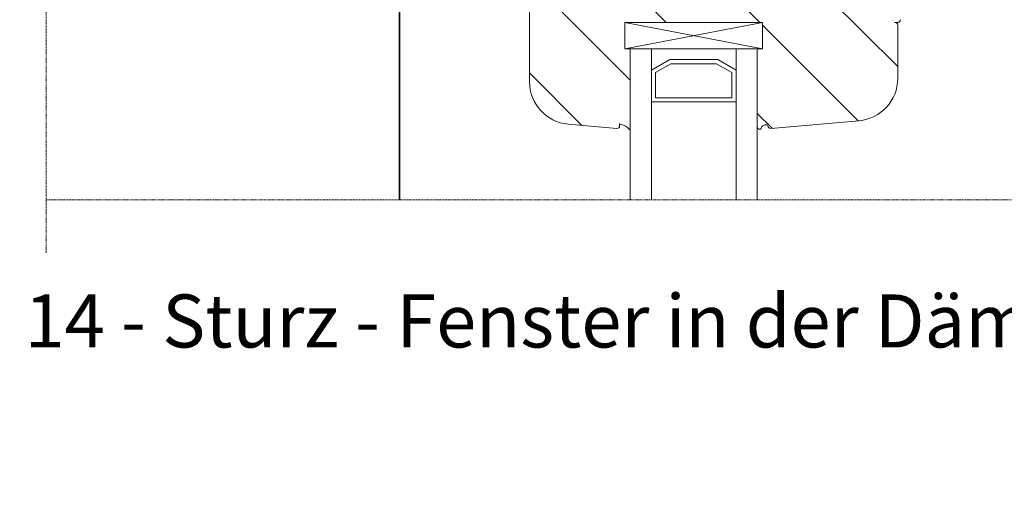
# Model space of a CAD drawing. Units: inches. Extents: x -8427 to 8781, y 20070 to 21160.
# Drawn here: x -2026 to -1840, y 20637 to 20728 of the extents above; entities that cross this region are included whole.
import ezdxf

# ---------------------------------------------------------------- set-up
doc = ezdxf.new("R2010")
doc.units = ezdxf.units.IN
doc.header["$LTSCALE"] = 0.25
doc.header["$MEASUREMENT"] = 0
doc.linetypes.add('DASHDOT', pattern=[1, 0.5, -0.25, 0, -0.25])
for name, color, linetype, lineweight in [('Etex-EQUITONE', 7, 'Continuous', 35), ('Etex-Systemlines-Centerlines', 252, 'DASHDOT', 13), ('Etex-Window and roof components', 252, 'Continuous', 13)]:
    doc.layers.add(name, color=color, linetype=linetype, lineweight=lineweight)
doc.layers.add('Etex-Insulation', color=252, linetype='Continuous')
doc.layers.add('Etex-Text-legends-DE', color=7, linetype='Continuous')
doc.styles.add('style Equitone', font='trebuc.ttf')

msp = doc.modelspace()

# ---------------------------------------------------------------- hatches: boundary and pattern name
at = {"layer": 'Etex-Insulation', "ltscale": 100, "transparency": 33554687}
h = msp.add_hatch(dxfattribs=at)
h.set_pattern_fill('ANGLE', color=1, scale=100)
h.set_pattern_definition([(0, (0, 0), (0, 27.5), [20, -7.5]), (90, (0, 0), (-27.5, 2e-15), [20, -7.5])])
h.paths.add_polyline_path([(-2173.86, 20972.11), (-2161.63, 20972.11), (-2161.63, 20993.13), (-2173.86, 20993.13)], flags=9)
h.paths.add_polyline_path([(-2174.2, 20922.61), (-2161.97, 20922.61), (-2161.97, 20943.62), (-2174.2, 20943.62)], flags=9)
h.paths.add_polyline_path([(-2184.78, 20856.9), (-2184.78, 20897.35), (-2203.17, 20897.35), (-2203.17, 20856.9)], flags=9)
h.paths.add_polyline_path([(-2071.34, 20802.66), (-2030.89, 20802.66), (-2030.89, 20821.05), (-2071.34, 20821.05)], flags=9)
h.paths.add_polyline_path([(-2176.08, 20830.22), (-2141.96, 20830.22), (-2141.96, 20848.61), (-2176.08, 20848.61)], flags=9)
h.paths.add_polyline_path([(-2034.89, 20775.55), (-1994.44, 20775.55), (-1994.44, 20793.94), (-2034.89, 20793.94)], flags=9)
h.paths.add_polyline_path([(-2360.57, 20905.42), (-2278.95, 20905.42), (-2278.95, 20928.71), (-2360.57, 20928.71)], flags=9)
h.paths.add_polyline_path([(-2396.79, 20980.71), (-2163.83, 20980.71), (-2163.83, 21118.9), (-2396.79, 21118.9)], flags=9)
h.paths.add_polyline_path([(-2103.67, 20275.95), (-1825.15, 20275.95), (-1825.15, 20296.97), (-2103.67, 20296.97)], flags=9)
h.paths.add_polyline_path([(-2097.93, 20692), (-1800.5, 20692), (-1800.5, 20713.01), (-2097.93, 20713.01)], flags=9)
h.paths.add_polyline_path([(-2397.55, 20182.01), (-1728.89, 20182.01), (-1728.89, 20226.34), (-2397.55, 20226.34)], flags=9)
at = {"layer": 'Etex-Window and roof components', "transparency": 33554559}
h = msp.add_hatch(dxfattribs=at)
h.set_pattern_fill('ANSI31', color=256, scale=100, angle=90)
h.set_pattern_definition([(135, (-39514.399, 9282.422), (-8.8388348, -8.8388348), [])])
edge = h.paths.add_edge_path()
edge.add_line((-1932.46, 20779.42), (-1932.66, 20769.72))
edge.add_line((-1932.66, 20769.72), (-1932.66, 20760.35))
edge.add_arc((-1932.51, 20760.35), 0.15, 180, 282.3078)
edge.add_arc((-1931.68, 20756.67), 3.62, 77.6508, 102.7203, ccw=False)
edge.add_arc((-1931.82, 20758.09), 2.31, 29.8246, 66.5762, ccw=False)
edge.add_arc((-1929.77, 20759.33), 0.11, 242.4855, 360.0045)
edge.add_line((-1929.66, 20759.33), (-1929.66, 20716.2))
edge.add_arc((-1921.66, 20716.2), 8, 180, 265)
edge.add_line((-1922.36, 20708.23), (-1913.2, 20707.43))
edge.add_arc((-1913.16, 20707.92), 0.5, 265, 360)
edge.add_line((-1912.66, 20707.92), (-1912.66, 20708.35))
edge.add_arc((-1912.51, 20708.35), 0.15, 180, 282.3078)
edge.add_arc((-1913.21, 20705.07), 3.22, 43.5528, 76.892, ccw=False)
edge.add_arc((-1910.15, 20707.97), 1, 223.5528, 225.9625)
edge.add_arc((-1910.77, 20707.33), 0.11, 225.9625, 360)
edge.add_line((-1910.66, 20707.33), (-1910.66, 20722.42))
edge.add_line((-1910.66, 20722.42), (-1911.66, 20722.42))
edge.add_line((-1911.66, 20722.42), (-1911.66, 20727.42))
edge.add_line((-1911.66, 20727.42), (-1885.66, 20727.42))
edge.add_line((-1885.66, 20727.42), (-1885.66, 20722.42))
edge.add_line((-1885.66, 20722.42), (-1886.66, 20722.42))
edge.add_line((-1886.66, 20722.42), (-1886.66, 20707.8))
edge.add_spline(control_points=[(-1886.66, 20707.8), (-1886.65, 20707.51), (-1886.54, 20707.37), (-1886.4, 20707.27), (-1886.09, 20707.27), (-1886.01, 20707.33), (-1885.91, 20707.43), (-1885.93, 20707.62), (-1885.75, 20707.92), (-1885.25, 20708.08), (-1885.03, 20708.14), (-1884.66, 20708.02)], knot_values=[0.047619, 0.047619, 0.047619, 0.047619, 0.052889, 0.05818, 0.063471, 0.068762, 0.074053, 0.079344, 0.084635, 0.089926, 0.095217, 0.095217, 0.095217, 0.095217], weights=[1, 1, 1, 1, 1, 1, 1, 1, 1, 1, 1, 1], degree=3, periodic=0)
edge.add_arc((-1884.16, 20707.92), 0.5, 168.5172, 275)
edge.add_line((-1884.12, 20707.43), (-1867.46, 20708.88))
edge.add_arc((-1868.16, 20716.85), 8, 275, 360)
edge.add_line((-1860.16, 20716.85), (-1860.16, 20726.92))
edge.add_arc((-1860.66, 20726.92), 0.5, 0, 90)
edge.add_line((-1860.66, 20727.42), (-1860.16, 20727.42))
edge.add_arc((-1860.16, 20727.92), 0.5, 270.0001, 360)
edge.add_line((-1859.66, 20727.92), (-1859.66, 20778.65))
edge.add_arc((-1867.66, 20778.65), 8, 0, 85)
edge.add_line((-1866.96, 20786.62), (-1876.12, 20787.42))
edge.add_arc((-1876.16, 20786.92), 0.5, 85, 180)
edge.add_line((-1876.66, 20786.92), (-1876.66, 20786.5))
edge.add_arc((-1876.81, 20786.5), 0.15, 0.0042, 102.3078)
edge.add_arc((-1877.64, 20790.18), 3.62, 257.6508, 282.7203, ccw=False)
edge.add_arc((-1877.5, 20788.76), 2.31, 209.8246, 246.5762, ccw=False)
edge.add_arc((-1879.55, 20787.52), 0.11, 62.4855, 180)
edge.add_line((-1879.66, 20787.52), (-1879.66, 20781.22))
edge.add_line((-1879.66, 20781.22), (-1879.66, 20779.92))
edge.add_arc((-1880.16, 20779.92), 0.5, -90, 0, ccw=False)
edge.add_line((-1880.16, 20779.42), (-1932.46, 20779.42))
h.paths.add_polyline_path([(-1880.16, 20779.42, 0.414214), (-1879.66, 20779.92), (-1879.66, 20822.92, 0.414214), (-1880.16, 20823.42), (-1882.45, 20823.42, 0.198912), (-1882.81, 20823.28), (-1883.51, 20822.57, 0.198912), (-1883.66, 20822.22), (-1883.66, 20821.52, 0.414214), (-1883.36, 20821.22), (-1882.46, 20821.22, -0.414214), (-1882.16, 20820.92), (-1882.16, 20817.42, -0.414214), (-1883.16, 20816.42), (-1892.16, 20816.42, -0.414214), (-1893.16, 20817.42), (-1893.16, 20820.92, -0.414214), (-1892.86, 20821.22), (-1891.96, 20821.22, 0.414214), (-1891.66, 20821.52), (-1891.66, 20822.22, 0.198912), (-1891.81, 20822.57), (-1892.31, 20823.08, 0.198912), (-1892.67, 20823.22), (-1895.65, 20823.22, 0.198912), (-1896.01, 20823.08), (-1896.51, 20822.57, 0.198912), (-1896.66, 20822.22), (-1896.66, 20821.52, 0.431236), (-1896.34, 20821.23), (-1896.32, 20821.31), (-1895.99, 20821.22), (-1895.46, 20821.22, -0.336345), (-1895.17, 20821.01), (-1895.16, 20821), (-1895.16, 20816.92, -0.414214), (-1895.66, 20816.42), (-1933.66, 20816.42, -0.414214), (-1934.16, 20816.92), (-1934.16, 20821), (-1934.16, 20821), (-1934.15, 20821.01, -0.336343), (-1933.86, 20821.22), (-1933.33, 20821.22), (-1933, 20821.31), (-1932.98, 20821.23, 0.431241), (-1932.66, 20821.52), (-1932.66, 20822.22, 0.198912), (-1932.81, 20822.57), (-1933.31, 20823.08, 0.198912), (-1933.67, 20823.22), (-1936.65, 20823.22, 0.198912), (-1937.01, 20823.08), (-1937.51, 20822.57, 0.198912), (-1937.66, 20822.22), (-1937.66, 20821.52, 0.414214), (-1937.36, 20821.22), (-1936.46, 20821.22, -0.414214), (-1936.16, 20820.92), (-1936.16, 20817.42, -0.414214), (-1937.16, 20816.42), (-1946.16, 20816.42, -0.414214), (-1947.16, 20817.42), (-1947.16, 20820.92, -0.414214), (-1946.86, 20821.22), (-1945.96, 20821.22, 0.414214), (-1945.66, 20821.52), (-1945.66, 20822.22, 0.198912), (-1945.81, 20822.57), (-1946.51, 20823.28, 0.198912), (-1946.87, 20823.42), (-1949.16, 20823.42, 0.414214), (-1949.66, 20822.92), (-1949.66, 20768.2, 0.388879), (-1942.36, 20760.23), (-1933.2, 20759.43, 0.440011), (-1932.66, 20759.92), (-1932.66, 20760.35), (-1932.66, 20769.72), (-1932.46, 20779.42)])

# ---------------------------------------------------------------- linework, layer by layer
at = {"layer": 'Etex-EQUITONE'}
msp.add_line((-1954.21, 20788.77), (-1954.21, 20693.93), dxfattribs=at)
at = {"layer": 'Etex-Systemlines-Centerlines'}
msp.add_line((-2020.9, 20693.93), (-1729.3, 20693.93), dxfattribs=at)
for points in [[(-2020.9, 21038.88), (-2020.9, 20961.94), (-2024.44, 20958.41), (-2017.37, 20951.34), (-2020.9, 20947.8), (-2020.9, 20870.87), (-2024.44, 20867.33), (-2017.37, 20860.26), (-2020.9, 20856.72), (-2020.9, 20784.63), (-2024.44, 20781.09), (-2017.37, 20774.02), (-2020.9, 20770.48), (-2020.9, 20683.93)], [(-2020.9, 20684.24), (-2020.9, 20683.93)]]:
    msp.add_lwpolyline(points, dxfattribs=at)
at = {"layer": 'Etex-Window and roof components'}
for p, q in [((-1929.66, 20716.2), (-1929.66, 20759.33)), ((-1911.66, 20722.42), (-1911.66, 20727.42)), ((-1911.66, 20722.42), (-1885.66, 20727.42)), ((-1911.66, 20727.42), (-1885.66, 20722.42)), ((-1885.66, 20727.42), (-1911.66, 20727.42)), ((-1885.66, 20722.42), (-1885.66, 20727.42)), ((-1860.16, 20726.92), (-1860.16, 20716.85)), ((-1885.66, 20722.42), (-1911.66, 20722.42)), ((-1890.66, 20722.42), (-1906.66, 20722.42)), ((-1906.66, 20718.42), (-1903.2, 20720.42)), ((-1906.66, 20718.42), (-1903.2, 20720.42)), ((-1903.2, 20720.42), (-1894.12, 20720.42)), ((-1903.2, 20720.42), (-1894.12, 20720.42)), ((-1894.12, 20720.42), (-1890.66, 20718.42)), ((-1894.12, 20720.42), (-1890.66, 20718.42)), ((-1906.66, 20712.42), (-1906.66, 20718.42)), ((-1905.86, 20717.96), (-1902.98, 20719.62)), ((-1902.98, 20719.62), (-1894.34, 20719.62)), ((-1894.34, 20719.62), (-1891.46, 20717.96)), ((-1890.66, 20718.42), (-1890.66, 20712.42)), ((-1905.86, 20713.22), (-1905.86, 20717.96)), ((-1891.46, 20717.96), (-1891.46, 20713.22)), ((-1910.66, 20713.63), (-1910.66, 20707.33)), ((-1891.46, 20713.22), (-1905.86, 20713.22)), ((-1890.66, 20712.42), (-1906.66, 20712.42)), ((-1913.2, 20707.43), (-1922.36, 20708.23)), ((-1912.66, 20708.35), (-1912.66, 20707.92)), ((-1867.46, 20708.88), (-1884.12, 20707.43))]:
    msp.add_line(p, q, dxfattribs=at)
at = {"layer": 'Etex-Window and roof components', "ltscale": 100}
msp.add_line((-1860.16, 20727.42), (-1860.66, 20727.42), dxfattribs=at)
at = {"layer": 'Etex-Window and roof components', "extrusion": (0, 0, -1)}
for p, q in [((-1906.66, 20693.93), (-1906.66, 20722.42)), ((-1886.66, 20693.93), (-1886.66, 20722.42))]:
    msp.add_line(p, q, dxfattribs=at)
at = {"layer": 'Etex-Window and roof components', "flags": 128}
for points in [[(-1910.66, 20693.93), (-1910.66, 20722.42)], [(-1890.66, 20693.93), (-1890.66, 20722.42)]]:
    msp.add_lwpolyline(points, dxfattribs=at)
at = {"layer": 'Etex-Window and roof components'}
for centre, radius, start, end in [((-1860.16, 20727.92), 0.5, 270, 0), ((-1860.66, 20726.92), 0.5, 0, 100), ((-1868.16, 20716.85), 8, 275, 0), ((-1921.66, 20716.2), 8, 180, 265), ((-1913.16, 20707.92), 0.5, 265, 0), ((-1912.51, 20708.35), 0.15, 180, 265.2289), ((-1912.61, 20707.2), 1, 74.2452, 85.2289), ((-1913.21, 20705.07), 3.22, 43.5528, 74.2452), ((-1910.15, 20707.97), 1, 223.5528, 225.9625), ((-1910.77, 20707.33), 0.11, 225.9625, 0), ((-1884.16, 20707.92), 0.5, 180, 275)]:
    msp.add_arc(centre, radius, start, end, dxfattribs=at)
for points in [[(-1886.66, 20707.8), (-1886.66, 20707.97), (-1886.66, 20708.15), (-1886.66, 20708.32)], [(-1886.66, 20708.32), (-1886.66, 20708.32), (-1886.66, 20708.32), (-1886.66, 20708.32)], [(-1884.66, 20708.02), (-1885.03, 20708.14), (-1885.25, 20708.08), (-1885.75, 20707.92), (-1885.93, 20707.62), (-1885.91, 20707.43), (-1886.01, 20707.33), (-1886.09, 20707.27), (-1886.4, 20707.27), (-1886.54, 20707.37), (-1886.65, 20707.51), (-1886.66, 20707.8)]]:
    msp.add_open_spline(points, degree=3, dxfattribs=at)

# ---------------------------------------------------------------- texts
at = {"layer": 'Etex-Text-legends-DE', "insert": (-1924.08, 20671.11), "char_height": 10, "attachment_point": 5, "style": 'style Equitone'}
msp.add_mtext_dynamic_manual_height_columns('Detail 14 - Sturz - Fenster in der Dämmebene', width=299.1745, gutter_width=25, heights=[0], dxfattribs=at)

doc.saveas('drawing.dxf')
